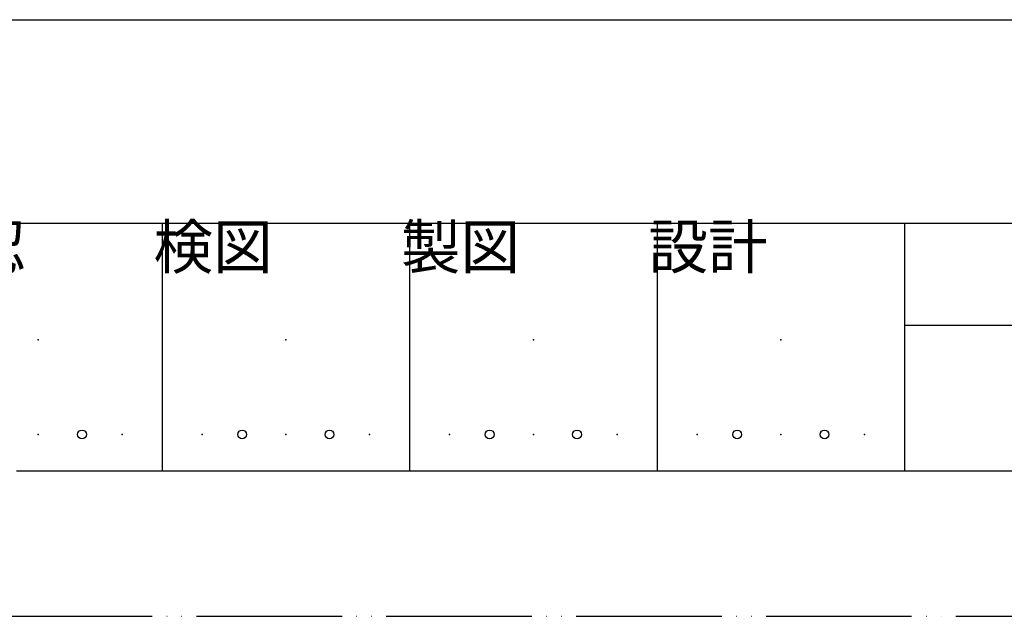
# Model space of a CAD drawing. Units: millimetres. Extents: x 0 to 1050, y 0 to 1485.
# Drawn here: x 526 to 864, y 0 to 205 of the extents above; entities that cross this region are included whole.
import ezdxf

# ---------------------------------------------------------------- set-up
doc = ezdxf.new("R2010")
doc.units = ezdxf.units.MM
doc.linetypes.add('PHANTOM', pattern=[13, 10, -1, 0, -1, 0, -1])
doc.layers.add('1', color=7, linetype='Continuous')
doc.styles.add('CONVERTER_11', font='MS Mincho.ttf', dxfattribs={"width": 0.89})

# ---------------------------------------------------------------- blocks, each defined once
blk = doc.blocks.new('開示A4')
at = {"layer": '1', "color": 7, "linetype": 'Continuous'}
for p, q in [((25, 41), (200, 41)), ((200, 27), (25, 27)), ((105, 10), (200, 10))]:
    blk.add_line(p, q, dxfattribs=at)
at = {"layer": '1', "color": 2, "linetype": 'Continuous'}
for p, q in [((115, 27), (115, 10)), ((132, 27), (132, 10)), ((149, 27), (149, 10)), ((166, 27), (166, 10)), ((166, 20), (200, 20))]:
    blk.add_line(p, q, dxfattribs=at)
at = {"layer": '1', "color": 4, "linetype": 'PHANTOM'}
blk.add_line((0, 0), (210, 0), dxfattribs=at)
at = {"layer": '1', "color": 7, "linetype": 'Continuous'}
for centre in [(109.5, 12.5), (120.5, 12.5), (126.5, 12.5), (137.5, 12.5), (143.5, 12.5), (154.5, 12.5), (160.5, 12.5)]:
    blk.add_circle(centre, 0.3, dxfattribs=at)
at = {"layer": '1', "color": 4}
for p in [(106.5, 19), (123.5, 19), (140.5, 19), (157.5, 19), (106.5, 12.5), (112.25, 12.5), (117.75, 12.5), (123.5, 12.5), (129.25, 12.5), (134.75, 12.5), (140.5, 12.5), (146.25, 12.5), (151.75, 12.5), (157.5, 12.5), (163.25, 12.5)]:
    blk.add_point(p, dxfattribs=at)
at = {"layer": '1', "color": 2, "char_height": 3, "attachment_point": 5, "line_spacing_factor": 0.590909, "style": 'CONVERTER_11'}
for s, insert in [('承認', (101.5, 25)), ('検図', (118.5, 25)), ('製図', (135.5, 25)), ('設計', (152.5, 25))]:
    blk.add_mtext(s, dxfattribs=dict(at, insert=insert))

msp = doc.modelspace()

# ---------------------------------------------------------------- block references
at = {"layer": '1', "xscale": 5, "yscale": 5, "zscale": 5}
msp.add_blockref('開示A4', (0, 0), dxfattribs=at)

doc.saveas('drawing.dxf')
